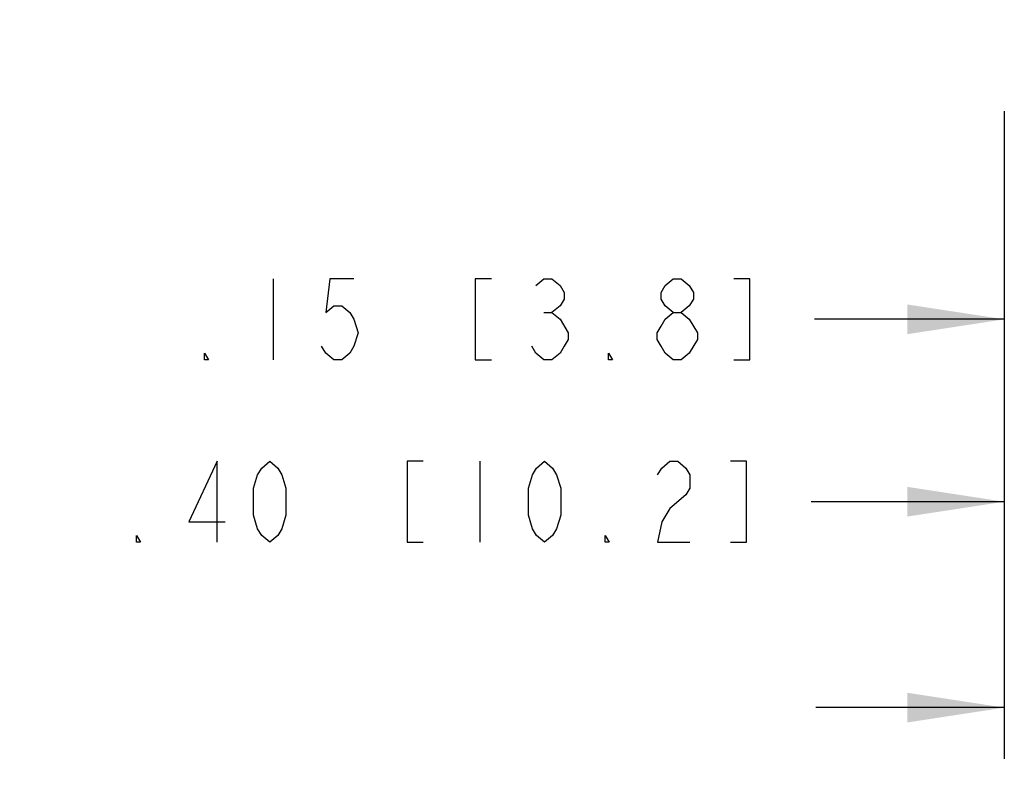
# Model space of a CAD drawing. Units: inches. Extents: x 0 to 17, y 0 to 11.
# Drawn here: x 7.8 to 9.6, y 5.9 to 7.3 of the extents above; entities that cross this region are included whole.
import ezdxf

# ---------------------------------------------------------------- set-up
doc = ezdxf.new("R2010")
doc.units = ezdxf.units.IN
doc.header["$LTSCALE"] = 0.935
doc.header["$MEASUREMENT"] = 0
doc.layers.get('0').update_dxf_attribs({"linetype": 'CONTINUOUS'})
doc.styles.get("Standard").update_dxf_attribs({"font": 'txt', "width": 0.8})
doc.dimstyles.new('DIMSTYLE_1', dxfattribs={"dimtxt": 0.15, "dimasz": 0.18, "dimexe": 0.095, "dimexo": 0.0625, "dimgap": 0.075, "dimtad": 0, "dimtih": 1, "dimtoh": 1, "dimlfac": 3.333333, "dimzin": 4, "dimdsep": 46, "dimtxsty": 'STANDARD', "dimblk": '_FILLED', "dimblk1": '_FILLED', "dimblk2": '_FILLED', "dimcen": 0.09, "dimazin": 1, "dimtp": 0.05, "dimtm": 0.05, "dimtfac": 1, "dimtofl": 0, "dimtmove": 0, "dimatfit": 3, "dimldrblk": '_FILLED', "dimfxl": 1, "dimtolj": 1, "dimtzin": 4, "dimarcsym": 0})

# ---------------------------------------------------------------- blocks, each defined once
blk = doc.blocks.new('_FILLED')
at = {"color": 0, "linetype": 'BYBLOCK'}
blk.add_solid([(0, 0), (-1, 0.153), (-1, -0.153)], dxfattribs=at)
blk = doc.blocks.new('*D8')
at = {"color": 2, "linetype": 'CONTINUOUS'}
for p, q in [((9.582, 7.1231), (9.582, 6.6421)), ((9.627, 7.1231), (9.627, 6.6421)), ((9.582, 6.7371), (9.2298, 6.7371)), ((9.627, 6.7371), (9.977, 6.7371))]:
    blk.add_line(p, q, dxfattribs=at)
at = {"color": 2, "linetype": 'CONTINUOUS', "xscale": 0.18, "yscale": 0.18, "zscale": 0.18}
blk.add_blockref('_FILLED', (9.582, 6.7371), dxfattribs=at)
at = {"color": 2, "linetype": 'CONTINUOUS', "xscale": 0.18, "yscale": 0.18, "zscale": 0.18, "rotation": 180}
blk.add_blockref('_FILLED', (9.627, 6.7371), dxfattribs=at)
at = {"color": 2, "linetype": 'CONTINUOUS', "insert": (9.1548, 6.8121), "char_height": 0.15, "width": 1.665, "attachment_point": 3, "line_spacing_factor": 0.9}
blk.add_mtext('{\\ftxt;\\W0.0001;\\H0.0001;\\~}{\\ftxt;\\W2.4;\\H0.15; }{\\ftxt;\\W0.0001;\\H0.0001;\\~}{\\ftxt;\\W0.0001;\\H0.0001;\\~}{\\ftxt;\\W0.8;\\H0.15; }{\\ftxt;\\W0.0001;\\H0.0001;\\~}{\\ftxt;\\W0.0001;\\H0.0001;\\~}{\\ftxt;\\W2.4;\\H0.15; }{\\ftxt;\\W0.0001;\\H0.0001;\\~}{\\ftxt;\\W0.0001;\\H0.0001;\\~}{\\ftxt;\\W0.8;\\H0.15; }{\\ftxt;\\W0.0001;\\H0.0001;\\~}', dxfattribs=at)
blk = doc.blocks.new('*D9')
at = {"color": 2, "linetype": 'CONTINUOUS'}
for p, q in [((9.582, 7.1231), (9.582, 6.3037)), ((9.7023, 7.1231), (9.7023, 6.8992)), ((9.7023, 6.7283), (9.7023, 6.3037)), ((9.582, 6.3987), (9.2235, 6.3987)), ((9.7023, 6.3987), (10.0523, 6.3987))]:
    blk.add_line(p, q, dxfattribs=at)
at = {"color": 2, "linetype": 'CONTINUOUS', "xscale": 0.18, "yscale": 0.18, "zscale": 0.18}
blk.add_blockref('_FILLED', (9.582, 6.3987), dxfattribs=at)
at = {"color": 2, "linetype": 'CONTINUOUS', "xscale": 0.18, "yscale": 0.18, "zscale": 0.18, "rotation": 180}
blk.add_blockref('_FILLED', (9.7023, 6.3987), dxfattribs=at)
at = {"color": 2, "linetype": 'CONTINUOUS', "insert": (9.1485, 6.4737), "char_height": 0.15, "width": 1.845, "attachment_point": 3, "line_spacing_factor": 0.9}
blk.add_mtext('{\\ftxt;\\W0.0001;\\H0.0001;\\~}{\\ftxt;\\W2.4;\\H0.15; }{\\ftxt;\\W0.0001;\\H0.0001;\\~}{\\ftxt;\\W0.0001;\\H0.0001;\\~}{\\ftxt;\\W0.8;\\H0.15; }{\\ftxt;\\W0.0001;\\H0.0001;\\~}{\\ftxt;\\W0.0001;\\H0.0001;\\~}{\\ftxt;\\W3.2;\\H0.15; }{\\ftxt;\\W0.0001;\\H0.0001;\\~}{\\ftxt;\\W0.0001;\\H0.0001;\\~}{\\ftxt;\\W0.8;\\H0.15; }{\\ftxt;\\W0.0001;\\H0.0001;\\~}', dxfattribs=at)
blk = doc.blocks.new('*D10')
at = {"color": 2, "linetype": 'CONTINUOUS'}
for p, q in [((11.31, 7.2305), (11.31, 5.9217)), ((9.582, 7.1231), (9.582, 5.9217)), ((9.582, 6.0167), (9.232, 6.0167)), ((11.31, 6.0167), (11.66, 6.0167))]:
    blk.add_line(p, q, dxfattribs=at)
at = {"color": 2, "linetype": 'CONTINUOUS', "xscale": 0.18, "yscale": 0.18, "zscale": 0.18}
blk.add_blockref('_FILLED', (9.582, 6.0167), dxfattribs=at)
at = {"color": 2, "linetype": 'CONTINUOUS', "xscale": 0.18, "yscale": 0.18, "zscale": 0.18, "rotation": 180}
blk.add_blockref('_FILLED', (11.31, 6.0167), dxfattribs=at)
at = {"color": 2, "linetype": 'CONTINUOUS', "insert": (10.446, 6.0917), "char_height": 0.15, "width": 2.205, "attachment_point": 2, "line_spacing_factor": 0.9}
blk.add_mtext('{\\ftxt;\\W0.0001;\\H0.0001;\\~}{\\ftxt;\\W3.2;\\H0.15; }{\\ftxt;\\W0.0001;\\H0.0001;\\~}{\\ftxt;\\W0.0001;\\H0.0001;\\~}{\\ftxt;\\W0.8;\\H0.15; }{\\ftxt;\\W0.0001;\\H0.0001;\\~}{\\ftxt;\\W0.0001;\\H0.0001;\\~}{\\ftxt;\\W4.0;\\H0.15; }{\\ftxt;\\W0.0001;\\H0.0001;\\~}{\\ftxt;\\W0.0001;\\H0.0001;\\~}{\\ftxt;\\W0.8;\\H0.15; }{\\ftxt;\\W0.0001;\\H0.0001;\\~}', dxfattribs=at)

msp = doc.modelspace()

# ---------------------------------------------------------------- linework, layer by layer
at = {"color": 2, "linetype": 'CONTINUOUS'}
for p, q in [((8.2248, 6.8121), (8.2248, 6.6621)), ((8.7273, 6.7496), (8.7423, 6.7496)), ((8.6085, 6.4737), (8.6085, 6.3237))]:
    msp.add_line(p, q, dxfattribs=at)
for points in [[(8.3748, 6.8121), (8.3298, 6.8121), (8.3223, 6.7496), (8.3373, 6.7621), (8.3523, 6.7621), (8.3673, 6.7496), (8.3748, 6.7371), (8.3823, 6.7121), (8.3748, 6.6871), (8.3673, 6.6746), (8.3523, 6.6621), (8.3373, 6.6621), (8.3223, 6.6746), (8.3148, 6.6871)], [(8.6298, 6.8121), (8.5998, 6.8121), (8.5998, 6.6621), (8.6298, 6.6621)], [(8.7123, 6.7996), (8.7273, 6.8121), (8.7423, 6.8121), (8.7573, 6.7996), (8.7648, 6.7871), (8.7648, 6.7746), (8.7573, 6.7621), (8.7423, 6.7496), (8.7573, 6.7371)], [(8.9673, 6.7496), (8.9523, 6.7621), (8.9448, 6.7746), (8.9448, 6.7871), (8.9523, 6.7996), (8.9673, 6.8121), (8.9823, 6.8121), (8.9973, 6.7996), (9.0048, 6.7871), (9.0048, 6.7746), (8.9973, 6.7621), (8.9823, 6.7496)], [(9.0798, 6.6621), (9.1098, 6.6621), (9.1098, 6.8121), (9.0798, 6.8121)], [(8.9673, 6.6621), (8.9523, 6.6746), (8.9448, 6.6871), (8.9373, 6.6996), (8.9373, 6.7121), (8.9448, 6.7246), (8.9523, 6.7371), (8.9673, 6.7496), (8.9823, 6.7496), (8.9973, 6.7371)], [(8.7573, 6.7371), (8.7723, 6.7121), (8.7723, 6.6996), (8.7648, 6.6871), (8.7573, 6.6746), (8.7423, 6.6621), (8.7273, 6.6621), (8.7123, 6.6746), (8.7048, 6.6871)], [(8.9973, 6.7371), (9.0123, 6.7121), (9.0123, 6.6996)], [(9.0123, 6.6996), (8.9973, 6.6746), (8.9823, 6.6621), (8.9673, 6.6621)], [(8.1048, 6.6621), (8.0973, 6.6621), (8.0973, 6.6746), (8.1048, 6.6621)], [(8.8548, 6.6621), (8.8473, 6.6621), (8.8473, 6.6746), (8.8548, 6.6621)], [(8.121, 6.3237), (8.121, 6.4737), (8.0685, 6.3612), (8.136, 6.3612)], [(8.2185, 6.3237), (8.2035, 6.3362), (8.196, 6.3487), (8.1885, 6.3737), (8.1885, 6.4237), (8.196, 6.4487), (8.2035, 6.4612), (8.2185, 6.4737), (8.2335, 6.4612), (8.241, 6.4487), (8.2485, 6.4237), (8.2485, 6.3737), (8.241, 6.3487), (8.2335, 6.3362), (8.2185, 6.3237)], [(8.5035, 6.4737), (8.4735, 6.4737), (8.4735, 6.3237), (8.5035, 6.3237)], [(8.7285, 6.3237), (8.7135, 6.3362), (8.706, 6.3487), (8.6985, 6.3737), (8.6985, 6.4237), (8.706, 6.4487), (8.7135, 6.4612), (8.7285, 6.4737), (8.7435, 6.4612), (8.751, 6.4487), (8.7585, 6.4237), (8.7585, 6.3737), (8.751, 6.3487), (8.7435, 6.3362), (8.7285, 6.3237)], [(8.9385, 6.4487), (8.946, 6.4612), (8.961, 6.4737), (8.976, 6.4737), (8.991, 6.4612), (8.9985, 6.4487), (8.9985, 6.4237), (8.991, 6.4112)], [(9.0735, 6.3237), (9.1035, 6.3237), (9.1035, 6.4737), (9.0735, 6.4737)], [(8.991, 6.4112), (8.961, 6.3862), (8.946, 6.3612), (8.9385, 6.3237), (8.9985, 6.3237)], [(7.9785, 6.3237), (7.971, 6.3237), (7.971, 6.3362), (7.9785, 6.3237)], [(8.8485, 6.3237), (8.841, 6.3237), (8.841, 6.3362), (8.8485, 6.3237)]]:
    msp.add_lwpolyline(points, dxfattribs=at)

# ---------------------------------------------------------------- dimensions: what is measured, and where the dimension line sits
for base, p2, text, picture, middle in [((11.31, 6.0167), (11.31, 7.293), '{\\ftxt;\\W0.0001;\\H0.0001;\\~}{\\ftxt;\\W3.2;\\H0.15; }{\\ftxt;\\W0.0001;\\H0.0001;\\~}{\\ftxt;\\W0.0001;\\H0.0001;\\~}{\\ftxt;\\W0.8;\\H0.15; }{\\ftxt;\\W0.0001;\\H0.0001;\\~}{\\ftxt;\\W0.0001;\\H0.0001;\\~}{\\ftxt;\\W4.0;\\H0.15; }{\\ftxt;\\W0.0001;\\H0.0001;\\~}{\\ftxt;\\W0.0001;\\H0.0001;\\~}{\\ftxt;\\W0.8;\\H0.15; }{\\ftxt;\\W0.0001;\\H0.0001;\\~}', '*D10', (11.061, 5.9417)), ((9.627, 6.7371), (9.627, 7.1856), '{\\ftxt;\\W0.0001;\\H0.0001;\\~}{\\ftxt;\\W2.4;\\H0.15; }{\\ftxt;\\W0.0001;\\H0.0001;\\~}{\\ftxt;\\W0.0001;\\H0.0001;\\~}{\\ftxt;\\W0.8;\\H0.15; }{\\ftxt;\\W0.0001;\\H0.0001;\\~}{\\ftxt;\\W0.0001;\\H0.0001;\\~}{\\ftxt;\\W2.4;\\H0.15; }{\\ftxt;\\W0.0001;\\H0.0001;\\~}{\\ftxt;\\W0.0001;\\H0.0001;\\~}{\\ftxt;\\W0.8;\\H0.15; }{\\ftxt;\\W0.0001;\\H0.0001;\\~}', '*D8', (9.0348, 6.6621))]:
    dim = msp.add_linear_dim(base=base, p1=(9.582, 7.1856), p2=p2, text=text, dimstyle='DIMSTYLE_1', dxfattribs=at)
    dim.commit()
    dim.dimension.update_dxf_attribs({"geometry": picture, "text_midpoint": middle, "dimtype": 160})
dim = msp.add_linear_dim(base=(9.582, 6.3987), p1=(9.7023, 7.1856), p2=(9.582, 7.1856), angle=180, text='{\\ftxt;\\W0.0001;\\H0.0001;\\~}{\\ftxt;\\W2.4;\\H0.15; }{\\ftxt;\\W0.0001;\\H0.0001;\\~}{\\ftxt;\\W0.0001;\\H0.0001;\\~}{\\ftxt;\\W0.8;\\H0.15; }{\\ftxt;\\W0.0001;\\H0.0001;\\~}{\\ftxt;\\W0.0001;\\H0.0001;\\~}{\\ftxt;\\W3.2;\\H0.15; }{\\ftxt;\\W0.0001;\\H0.0001;\\~}{\\ftxt;\\W0.0001;\\H0.0001;\\~}{\\ftxt;\\W0.8;\\H0.15; }{\\ftxt;\\W0.0001;\\H0.0001;\\~}', dimstyle='DIMSTYLE_1', dxfattribs=at)
dim.commit()
dim.dimension.update_dxf_attribs({"geometry": '*D9', "text_midpoint": (9.0285, 6.3237), "dimtype": 160})

doc.saveas('drawing.dxf')
